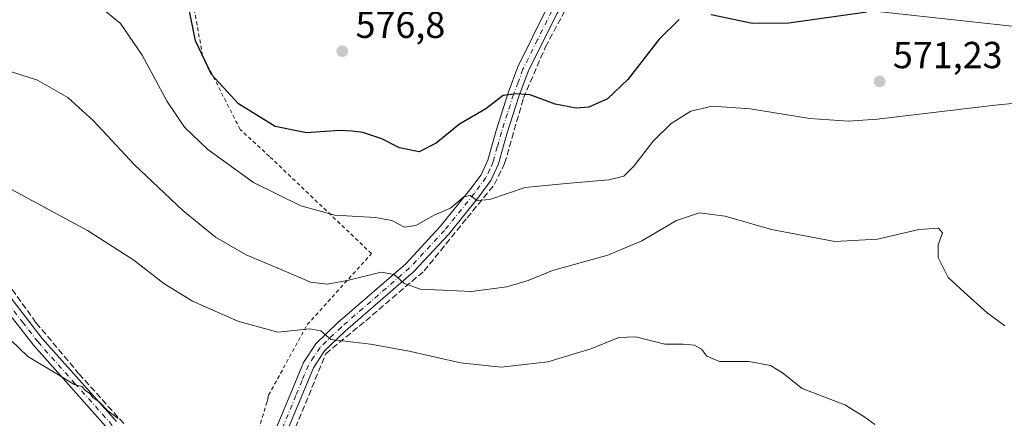
# Model space of a CAD drawing. Units: metres. Extents: x 623667 to 627107, y 4775822 to 4778198.
# Drawn here: x 626616 to 626878, y 4776896 to 4777002 of the extents above; entities that cross this region are included whole.
import ezdxf

# ---------------------------------------------------------------- set-up
doc = ezdxf.new("R2010")
doc.units = ezdxf.units.M
doc.header["$MEASUREMENT"] = 0
for name, pattern in [('DGN Style 2', [1.648017, 0.98881, -0.659207]), ('DGN Style 3', [2.307223, 1.648017, -0.659207]), ('DGN Style 4', [2.638475, 1.318413, -0.659207, 0.001648, -0.659207])]:
    doc.linetypes.add(name, pattern=pattern)
for name, color, linetype, lineweight in [('Alambrada', 7, 'DGN Style 2', 0), ('Comarca CxS', 21, 'Continuous', 0), ('Comunidad Autónoma CxS', 142, 'Continuous', 0), ('Curva de nivel maestra', 30, 'Continuous', 30), ('Curva de nivel normal', 30, 'Continuous', 0), ('Municipio CxS', 4, 'Continuous', 0), ('Muro lineal', 1, 'DGN Style 3', 13), ('Pista pavimentada Cxs', 135, 'Continuous', 0), ('Pista pavimentada eje', 135, 'DGN Style 4', 0), ('Provincia CxS', 1, 'Continuous', 0), ('Punto de cota en terreno', 7, 'Continuous', 0), ('Rótulo de punto de cota en terreno', 7, 'Continuous', 0), ('Tendido', 6, 'Continuous', 0)]:
    doc.layers.add(name, color=color, linetype=linetype, lineweight=lineweight)
doc.styles.add('Style-Arial', font='txt')

# ---------------------------------------------------------------- blocks, each defined once
blk = doc.blocks.new('5PATER')
at = {"layer": 'Punto de cota en terreno', "linetype": 'Continuous', "lineweight": 0}
h = blk.add_hatch(color=51, dxfattribs=at)
edge = h.paths.add_edge_path()
edge.add_ellipse((0, 0), major_axis=(-0.11, -0.111), ratio=0.999422, start_angle=0, end_angle=360)

msp = doc.modelspace()

# ---------------------------------------------------------------- linework, layer by layer
at = {"layer": 'Alambrada', "color": 7, "linetype": 'DGN Style 2', "lineweight": 0}
msp.add_polyline3d([(626673.5701, 4776882.2501, 556.7388), (626677.2901, 4776884.7501, 556.3693), (626681.7901, 4776899.7501, 557.6264), (626682.0401, 4776900.7501, 557.7445), (626682.2901, 4776901.7501, 557.8653), (626692.5401, 4776920.4901, 568.7932), (626709.6319, 4776939.381, 568.9427), (626682.4856, 4776965.2573, 573.2255), (626674.7068, 4776972.4011, 573.5791), (626664.7055, 4776992.0861, 575.2554), (626661.213, 4777011.6124, 576.3058), (626622.3201, 4777024.9601, 572.7434), (626558.5016, 4777001.6111, 566.4817)], dxfattribs=at)
at = {"layer": 'Comarca CxS', "color": 21, "linetype": 'Continuous', "lineweight": 0}
msp.add_3dface([(627098.6, 4775884.7), (623709.2, 4775822.39), (623667.17, 4778135.97), (627055.43, 4778198.29)], dxfattribs=at)
at = {"layer": 'Comunidad Autónoma CxS', "color": 142, "linetype": 'Continuous', "lineweight": 0}
msp.add_3dface([(627098.6, 4775884.7), (623709.2, 4775822.39), (623667.17, 4778135.97), (627055.43, 4778198.29)], dxfattribs=at)
at = {"layer": 'Curva de nivel maestra', "color": 30, "linetype": 'Continuous', "lineweight": 30, "elevation": 575, "flags": 128}
for points in [[(626791.45, 4777001.6601), (626786.13, 4776996.4001), (626777.78, 4776985.6701), (626772.39, 4776980.5601), (626767.39, 4776978.3301), (626764.05, 4776978.0801), (626758.44, 4776979.1501), (626751.86, 4776981.6601), (626748.16, 4776981.9001), (626744.65, 4776981.4101), (626740.05, 4776977.8701), (626733, 4776973.8401), (626726.85, 4776968.7701), (626722.34, 4776966.5001), (626717.05, 4776967.5001), (626712.39, 4776969.9301), (626707.34, 4776971.6201), (626704.51, 4776971.9201), (626701.16, 4776972.1001), (626692.36, 4776971.5001), (626684.03, 4776973.2201), (626674.31, 4776979.2001), (626667.13, 4776987.0701), (626662.86, 4776995.9701), (626660.95, 4777005.2101)], [(626841.37, 4777003.6201), (626820.64, 4777000.6801), (626810.92, 4777000.6401), (626800.01, 4777002.9401)]]:
    msp.add_lwpolyline(points, dxfattribs=at)
at = {"layer": 'Curva de nivel normal', "color": 30, "linetype": 'Continuous', "lineweight": 0, "flags": 128}
for points, elevation in [([(626634.1, 4777007.86), (626642.85, 4777000.57), (626648.66, 4776992.16), (626655.28, 4776979.84), (626659.9, 4776973.05), (626666.13, 4776967.05), (626678.26, 4776958.28), (626690.82, 4776952.07), (626699.93, 4776949.63), (626710.72, 4776949.02), (626715.05, 4776948.16), (626718.41, 4776946.42), (626721.44, 4776946.84), (626726.26, 4776949.6), (626730.68, 4776951.52), (626734.22, 4776954.49), (626735.91, 4776954.81), (626737.76, 4776953.48), (626741.11, 4776953.78), (626750.52, 4776956.99), (626761.39, 4776958.02), (626772.72, 4776958.98), (626776.72, 4776959.96), (626779.42, 4776962.68), (626784.57, 4776969.34), (626789.3, 4776974.02), (626794.57, 4776977.24), (626800.23, 4776978.59), (626810.31, 4776977.93), (626826.22, 4776975.32), (626836.46, 4776974.62), (626844.07, 4776975.12), (626875.53, 4776978.91), (626880.94, 4776979.41)], 570), ([(626878.1, 4776920.16), (626873.32, 4776923.66), (626867.24, 4776929.13), (626863.02, 4776933.04), (626860.3, 4776938.36), (626860.34, 4776941.73), (626861.5, 4776944.9), (626860.41, 4776946.19), (626855.2, 4776945.81), (626844.17, 4776943.22), (626832.83, 4776942.57), (626816.04, 4776945.76), (626803.65, 4776949.38), (626796.88, 4776950.23), (626790.75, 4776948.2), (626781.56, 4776942.77), (626772.45, 4776938.99), (626757.75, 4776934.9), (626751.26, 4776932.26), (626745.64, 4776930.58), (626736.2, 4776929.34), (626728.61, 4776929.67), (626722.56, 4776929.95), (626718.26, 4776931.5), (626715.68, 4776933.83), (626712.24, 4776934.49), (626703.64, 4776932.36), (626697.88, 4776931.27), (626693.44, 4776931.83), (626686.44, 4776934.83), (626676.33, 4776939.05), (626668.15, 4776943.79), (626659.49, 4776950.86), (626646.51, 4776963.12), (626635.71, 4776974.71), (626628.88, 4776980.92), (626620.81, 4776985.52), (626611.46, 4776988.51)], 565), ([(626613.86, 4776956.46), (626634.15, 4776945.52), (626646.41, 4776937.68), (626654.39, 4776931.48), (626662.05, 4776926.7), (626674.05, 4776921.41), (626684.72, 4776918.5), (626693.26, 4776919.36), (626696.2, 4776918.87), (626698.83, 4776916.56), (626709.4, 4776915.32), (626719.68, 4776913.45), (626733.34, 4776910.36), (626744.12, 4776909.19), (626756.5, 4776910.61), (626767.98, 4776914.05), (626775.39, 4776917.11), (626779.81, 4776917.28), (626787.68, 4776915.3), (626792.56, 4776915.26), (626795.52, 4776915.01), (626797.37, 4776913.94), (626798.85, 4776912.11), (626802.19, 4776910.73), (626810.02, 4776910.67), (626815.78, 4776909.66), (626818.96, 4776907.69), (626824.14, 4776903.53), (626835.47, 4776899.2), (626840.58, 4776896.06), (626843.51, 4776893.95)], 560), ([(626609.05, 4776920.82), (626618.21, 4776912.03), (626626.43, 4776907.16), (626630.54, 4776904.6), (626632.61, 4776904), (626633.6, 4776902.99), (626634.77, 4776902.16), (626635.63, 4776901.02), (626637.2, 4776899.93), (626639.49, 4776897.55), (626642.28, 4776895.51)], 555)]:
    msp.add_lwpolyline(points, dxfattribs=dict(at, elevation=elevation))
at = {"layer": 'Municipio CxS', "color": 4, "linetype": 'Continuous', "lineweight": 0}
msp.add_3dface([(627098.6, 4775884.7), (623709.2, 4775822.39), (623667.17, 4778135.97), (627055.43, 4778198.29)], dxfattribs=at)
at = {"layer": 'Muro lineal', "color": 1, "linetype": 'DGN Style 3', "lineweight": 13}
for points in [[(626648.3001, 4777048.3401, 584.3856), (626643.6201, 4777049.9801, 582.4198), (626637.8901, 4777050.8401, 582.6103), (626611.5501, 4777050.7601, 582.6231), (626603.0701, 4777049.7501, 581.9408), (626595.1801, 4777047.6301, 580.8776), (626586.2101, 4777042.1901, 578.9642), (626580.5301, 4777039.7501, 578.126), (626572.8001, 4777037.4501, 577.446), (626569.1201, 4777036.8501, 577.0272), (626554.8001, 4777032.1101, 575.112), (626550.2301, 4777028.3601, 574.8674), (626548.8001, 4777024.1101, 573.1749), (626548.8601, 4777019.7001, 571.3944), (626553.3901, 4777008.8601, 567.9804), (626559.3401, 4777000.4701, 566.8841), (626560.1301, 4776999.3601, 567.5282), (626571.8901, 4776984.1801, 570.6395), (626583.0701, 4776972.1501, 562.435), (626595.9101, 4776961.0401, 560.0021), (626607.3701, 4776939.2401, 557.4239), (626620.4601, 4776920.9501, 556.4772), (626631.8501, 4776907.4301, 555.9604), (626644.1401, 4776893.7401, 555.4858)], [(626683.3001, 4776878.1501, 555.6718), (626697.5001, 4776912.7601, 559.982), (626708.0901, 4776921.5401, 562.2878), (626723.6201, 4776934.7701, 566.6981), (626735.0701, 4776948.9101, 574.998), (626742.3601, 4776957.8301, 571.2644), (626745.0501, 4776963.3801, 571.9344), (626750.0401, 4776980.7501, 575.3075), (626755.9101, 4776994.3701, 578.2898), (626763.1601, 4777007.8601, 580.8884), (626766.4101, 4777008.6101, 580.7297), (626780.4101, 4777013.1101, 580.6583)]]:
    msp.add_polyline3d(points, dxfattribs=at)
at = {"layer": 'Pista pavimentada Cxs', "color": 135, "linetype": 'Continuous', "lineweight": 0}
for points in [[(626767.8701, 4777013.3401, 581.274), (626764.4701, 4777011.5601, 581.1247), (626762.3501, 4777008.8101, 581.0178), (626758.9001, 4777003.1901, 580.0903), (626751.2901, 4776987.8501, 576.6614), (626748.8201, 4776981.2101, 575.4282), (626745.6301, 4776971.2801, 573.7905), (626743.3801, 4776963.2501, 572.1129), (626741.3801, 4776958.8401, 571.633), (626738.1801, 4776954.5101, 572.619), (626730.2101, 4776944.5901, 573.7982), (626720.8301, 4776934.5401, 566.515), (626702.6301, 4776918.7501, 561.9565), (626697.1201, 4776913.4901, 560.5625), (626694.2101, 4776909.0201, 559.7862), (626690.9401, 4776901.1001, 557.9094), (626683.0701, 4776882.2901, 555.9054), (626679.6301, 4776876.9101, 555.4359), (626675.1101, 4776872.6901, 554.5743), (626670.7001, 4776870.7901, 554.0291), (626666.1901, 4776870.4401, 554.5625), (626663.6301, 4776870.9601, 556.003)], [(626680.4001, 4776883.6801, 556.1253), (626688.1701, 4776902.2501, 557.9293), (626691.5401, 4776910.4301, 561.6395), (626694.8001, 4776915.4201, 563.5106), (626700.6101, 4776920.9701, 564.3492), (626718.7401, 4776936.7001, 567.2625), (626727.9401, 4776946.5601, 578.065), (626735.8001, 4776956.3401, 573.5788), (626738.7801, 4776960.3701, 572.4278), (626740.5601, 4776964.2801, 572.827), (626742.7501, 4776972.1501, 574.5319), (626745.9901, 4776982.1901, 575.7048), (626748.5301, 4776989.0501, 577.0883), (626756.2701, 4777004.6401, 580.8065)], [(626680.4001, 4776883.6801, 556.1253), (626688.1701, 4776902.2501, 557.9293), (626691.5401, 4776910.4301, 561.6395), (626694.8001, 4776915.4201, 563.5106), (626700.6101, 4776920.9701, 564.3492), (626718.7401, 4776936.7001, 567.2625), (626727.9401, 4776946.5601, 578.065), (626735.8001, 4776956.3401, 573.5788), (626738.7801, 4776960.3701, 572.4278), (626740.5601, 4776964.2801, 572.827), (626742.7501, 4776972.1501, 574.5319), (626745.9901, 4776982.1901, 575.7048), (626748.5301, 4776989.0501, 577.0883), (626756.2701, 4777004.6401, 580.8065)], [(626758.9001, 4777003.1901, 580.0903), (626751.2901, 4776987.8501, 576.6614), (626748.8201, 4776981.2101, 575.4282), (626745.6301, 4776971.2801, 573.7905), (626743.3801, 4776963.2501, 572.1129), (626741.3801, 4776958.8401, 571.633), (626738.1801, 4776954.5101, 572.619), (626730.2101, 4776944.5901, 573.7982), (626720.8301, 4776934.5401, 566.515), (626702.6301, 4776918.7501, 561.9565), (626697.1201, 4776913.4901, 560.5625), (626694.2101, 4776909.0201, 559.7862), (626690.9401, 4776901.1001, 557.9094), (626683.0701, 4776882.2901, 555.9054)], [(626507.2981, 4776996.6381, 561.0896), (626517.3301, 4776992.7901, 561.828), (626530.1501, 4776989.6301, 562.5488), (626546.3001, 4776986.2101, 562.5371), (626558.8401, 4776983.1901, 565.0377), (626567.5201, 4776980.4601, 567.8458), (626573.9701, 4776977.0801, 566.44), (626580.7001, 4776971.8001, 562.1683), (626588.6201, 4776965.0601, 561.4268), (626594.8501, 4776957.8301, 559.1774), (626600.4501, 4776948.1001, 558.0057), (626607.5401, 4776936.1801, 557.0275), (626614.3101, 4776926.8401, 556.6083), (626622.1001, 4776916.8401, 556.2243), (626641.8201, 4776894.7201, 555.4575)], [(626661.3201, 4776871.4201, 558.3014), (626656.1201, 4776875.2401, 564.1432), (626639.6101, 4776892.6901, 555.0905), (626619.8001, 4776914.9201, 555.7479), (626611.9101, 4776925.0301, 556.1642), (626605.0301, 4776934.5301, 556.6237), (626597.8601, 4776946.5901, 557.6043), (626592.3901, 4776956.0901, 559.1983), (626586.5001, 4776962.9301, 562.1491), (626578.8001, 4776969.4801, 561.7734), (626572.3301, 4776974.5601, 564.0707), (626566.3701, 4776977.6801, 564.706), (626558.0401, 4776980.3001, 566.8324), (626545.6401, 4776983.2901, 562.6404), (626529.4801, 4776986.7101, 562.1286), (626516.4301, 4776989.9201, 561.8841), (626506.3157, 4776993.8081, 560.7779)], [(626614.3101, 4776926.8401, 556.6083), (626622.1001, 4776916.8401, 556.2243), (626641.8201, 4776894.7201, 555.4575)], [(626639.6101, 4776892.6901, 555.0905), (626619.8001, 4776914.9201, 555.7479), (626611.9101, 4776925.0301, 556.1642)]]:
    msp.add_polyline3d(points, dxfattribs=at)
at = {"layer": 'Pista pavimentada eje', "color": 135, "linetype": 'DGN Style 4', "lineweight": 0}
for points in [[(626763.4801, 4777012.7351, 581.2834), (626761.1151, 4777009.6651, 581.2158), (626757.5851, 4777003.9151, 580.2252), (626753.7801, 4776996.2451, 579.114), (626749.9101, 4776988.4501, 576.8371), (626748.6401, 4776985.0201, 576.0707), (626747.4051, 4776981.7001, 575.556), (626745.7851, 4776976.6801, 574.8321), (626744.1901, 4776971.7151, 574.1544), (626743.0951, 4776967.7801, 573.2049), (626741.9701, 4776963.7651, 572.4442), (626741.0801, 4776961.8101, 572.2222), (626740.0801, 4776959.6051, 572.0272), (626736.9901, 4776955.4251, 573.0966), (626729.0751, 4776945.5751, 575.8815), (626719.7851, 4776935.6201, 566.8151), (626701.6201, 4776919.8601, 563.0178), (626695.9601, 4776914.4551, 561.9519), (626694.3301, 4776911.9601, 561.7359), (626692.8751, 4776909.7251, 560.701), (626691.1901, 4776905.6351, 558.5074), (626689.5551, 4776901.6751, 557.9203), (626681.7351, 4776882.9851, 555.9949)], [(626640.7151, 4776893.7051, 555.2637), (626630.8551, 4776904.7651, 555.5292), (626620.9501, 4776915.8801, 555.9914), (626617.0051, 4776920.9351, 556.1642), (626613.1101, 4776925.9351, 556.3942)]]:
    msp.add_polyline3d(points, dxfattribs=at)
at = {"layer": 'Provincia CxS', "color": 1, "linetype": 'Continuous', "lineweight": 0}
msp.add_3dface([(627098.6, 4775884.7), (623709.2, 4775822.39), (623667.17, 4778135.97), (627055.43, 4778198.29)], dxfattribs=at)
at = {"layer": 'Tendido', "color": 6, "linetype": 'Continuous', "lineweight": 0, "extrusion": (-0.127223, 0.653488, 0.746169), "elevation": 3042422.3444, "flags": 128}
msp.add_lwpolyline([(-1527990.3793, -3409026.476), (-1527878.6319, -3409040.7306), (-1527841.0642, -3409047.3164)], dxfattribs=at)
at = {"layer": 'Tendido', "color": 6, "linetype": 'Continuous', "lineweight": 0, "extrusion": (0.109354, 0.994002, 0.00086057), "elevation": 4816902.1716, "flags": 128}
msp.add_lwpolyline([(-100809.9739, -3565.1871), (-100762.9548, -3568.5367), (-100669.7919, -3567.0629)], dxfattribs=at)

# ---------------------------------------------------------------- block references
at = {"layer": 'Punto de cota en terreno', "color": 7, "linetype": 'Continuous', "lineweight": 0, "xscale": 10, "yscale": 10, "zscale": 10}
for p in [(626701.87, 4776993.23, 576.8), (626844.77, 4776985.18, 571.23)]:
    msp.add_blockref('5PATER', p, dxfattribs=at)

# ---------------------------------------------------------------- texts
at = {"layer": 'Rótulo de punto de cota en terreno', "color": 7, "linetype": 'Continuous', "lineweight": 0, "style": 'Style-Arial'}
for s, p in [('576,8', (626705.3978, 4776996.7578)), ('571,23', (626848.2978, 4776988.7078))]:
    msp.add_text(s, height=7, dxfattribs=at).set_placement(p)

doc.saveas('drawing.dxf')
